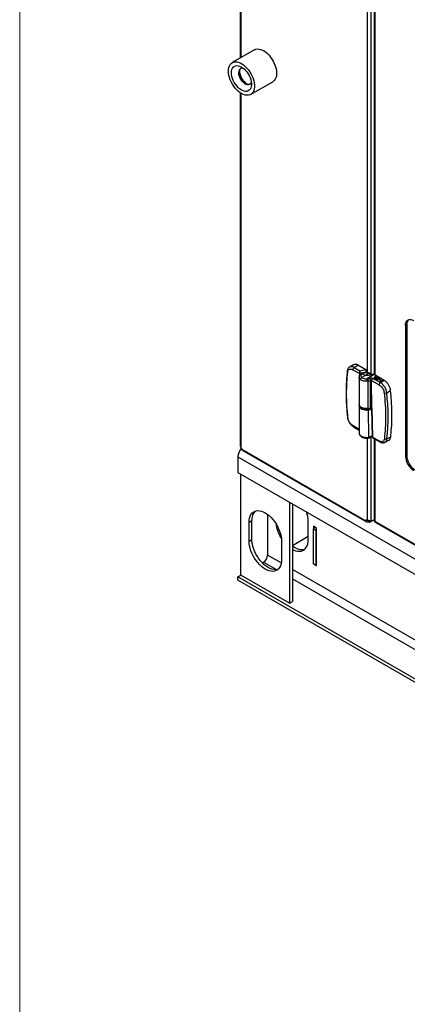
# Model space of a CAD drawing. Units: inches. Extents: x 6 to 385, y 6 to 247.
# Drawn here: x 6 to 19, y 29 to 61 of the extents above; entities that cross this region are included whole.
import ezdxf

# ---------------------------------------------------------------- set-up
doc = ezdxf.new("R2010")
doc.units = ezdxf.units.IN
doc.header["$MEASUREMENT"] = 0

msp = doc.modelspace()

# ---------------------------------------------------------------- linework, layer by layer
at = {"color": 7, "linetype": 'Continuous', "lineweight": 18, "ltscale": 23}
msp.add_line((5.752, 5.764), (5.752, 247.248), dxfattribs=at)
at = {"color": 7, "linetype": 'Continuous', "lineweight": 25, "ltscale": 23}
for p, q in [((13.115, 86.722), (13.115, 60.153)), ((17.581, 65.821), (17.581, 49.587)), ((13.588, 60.426), (12.848, 59.999)), ((13.461, 58.936), (14.201, 59.363)), ((13.115, 58.992), (13.115, 47.205)), ((18.672, 51.257), (18.632, 51.233)), ((18.632, 51.233), (18.632, 46.851)), ((18.672, 51.257), (18.672, 46.875)), ((16.891, 49.912), (16.763, 49.836)), ((16.871, 49.748), (17.101, 49.617)), ((16.913, 49.822), (17.042, 49.898)), ((16.913, 49.822), (17.11, 49.71)), ((17.311, 49.743), (17.042, 49.898)), ((17.307, 49.66), (17.307, 49.652)), ((17.335, 49.726), (17.311, 49.743)), ((17.337, 49.651), (17.335, 49.726)), ((17.081, 49.5), (17.084, 48.587)), ((17.101, 49.617), (17.101, 49.617)), ((17.109, 49.617), (17.109, 49.617)), ((17.293, 49.555), (17.176, 49.487)), ((17.186, 49.616), (17.293, 49.555)), ((17.409, 49.621), (17.293, 49.555)), ((17.293, 49.555), (17.583, 49.586)), ((17.583, 49.586), (17.344, 49.445)), ((17.368, 49.448), (17.344, 49.445)), ((17.385, 49.365), (17.351, 49.361)), ((17.368, 49.448), (17.422, 49.464)), ((17.385, 49.365), (17.459, 49.387)), ((17.388, 48.454), (17.385, 49.365)), ((17.428, 49.612), (17.409, 49.621)), ((17.428, 49.612), (17.49, 49.578)), ((17.458, 49.615), (17.432, 49.628)), ((17.51, 49.586), (17.458, 49.615)), ((17.463, 48.475), (17.459, 49.387)), ((17.552, 49.603), (17.49, 49.578)), ((17.503, 48.472), (17.499, 49.387)), ((17.499, 49.387), (17.751, 49.242)), ((17.541, 49.46), (17.794, 49.316)), ((17.583, 49.586), (17.552, 49.603)), ((17.569, 49.481), (17.63, 49.517)), ((17.575, 49.478), (17.569, 49.481)), ((17.569, 49.481), (17.569, 49.481)), ((17.575, 49.477), (17.569, 49.481)), ((17.636, 49.514), (17.575, 49.478)), ((17.636, 49.513), (17.575, 49.477)), ((17.575, 49.478), (17.575, 49.477)), ((17.922, 49.392), (17.583, 49.586)), ((17.615, 49.525), (17.622, 49.53)), ((17.63, 49.517), (17.615, 49.525)), ((17.615, 49.525), (17.615, 49.525)), ((17.629, 49.517), (17.615, 49.525)), ((17.622, 49.53), (17.658, 49.509)), ((17.633, 49.443), (17.633, 49.442)), ((17.651, 49.505), (17.636, 49.514)), ((17.636, 49.514), (17.636, 49.513)), ((17.651, 49.504), (17.636, 49.513)), ((17.638, 49.481), (17.638, 49.48)), ((17.658, 49.509), (17.651, 49.505)), ((17.658, 49.509), (17.651, 49.504)), ((17.651, 49.505), (17.651, 49.504)), ((17.658, 49.509), (17.658, 49.509)), ((17.684, 49.416), (17.751, 49.455)), ((17.69, 49.412), (17.684, 49.416)), ((17.684, 49.416), (17.684, 49.415)), ((17.69, 49.412), (17.684, 49.415)), ((17.721, 49.431), (17.69, 49.412)), ((17.721, 49.43), (17.69, 49.412)), ((17.69, 49.412), (17.69, 49.412)), ((17.697, 49.481), (17.697, 49.48)), ((17.704, 49.444), (17.704, 49.443)), ((17.726, 49.428), (17.721, 49.431)), ((17.721, 49.431), (17.721, 49.43)), ((17.726, 49.427), (17.721, 49.43)), ((17.726, 49.428), (17.726, 49.427)), ((17.751, 49.448), (17.728, 49.435)), ((17.751, 49.447), (17.728, 49.434)), ((17.728, 49.435), (17.74, 49.428)), ((17.744, 49.419), (17.744, 49.418)), ((17.751, 49.455), (17.765, 49.448)), ((17.763, 49.441), (17.751, 49.448)), ((17.751, 49.448), (17.751, 49.447)), ((17.763, 49.44), (17.751, 49.447)), ((17.756, 49.401), (17.763, 49.405)), ((17.782, 49.386), (17.756, 49.401)), ((17.756, 49.401), (17.756, 49.4)), ((17.782, 49.385), (17.756, 49.4)), ((17.763, 49.441), (17.763, 49.44)), ((17.763, 49.405), (17.789, 49.39)), ((17.775, 49.421), (17.775, 49.42)), ((17.78, 49.379), (17.871, 49.389)), ((17.812, 49.36), (17.78, 49.379)), ((17.78, 49.379), (17.78, 49.378)), ((17.812, 49.36), (17.78, 49.378)), ((17.789, 49.39), (17.782, 49.386)), ((17.789, 49.389), (17.782, 49.385)), ((17.782, 49.386), (17.782, 49.385)), ((17.789, 49.39), (17.789, 49.389)), ((17.794, 49.316), (17.922, 49.392)), ((17.797, 49.351), (17.812, 49.36)), ((17.803, 49.348), (17.797, 49.351)), ((17.797, 49.351), (17.797, 49.35)), ((17.803, 49.347), (17.797, 49.35)), ((17.849, 49.382), (17.799, 49.376)), ((17.799, 49.376), (17.819, 49.364)), ((17.847, 49.381), (17.8, 49.375)), ((17.818, 49.357), (17.803, 49.348)), ((17.818, 49.356), (17.803, 49.347)), ((17.803, 49.348), (17.803, 49.347)), ((17.826, 49.352), (17.818, 49.357)), ((17.818, 49.357), (17.818, 49.356)), ((17.826, 49.352), (17.818, 49.356)), ((17.819, 49.364), (17.849, 49.382)), ((17.872, 49.388), (17.825, 49.361)), ((17.825, 49.361), (17.833, 49.356)), ((17.872, 49.388), (17.826, 49.361)), ((17.833, 49.356), (17.826, 49.352)), ((17.833, 49.356), (17.826, 49.352)), ((17.826, 49.352), (17.826, 49.352)), ((17.833, 49.356), (17.833, 49.356)), ((17.871, 49.389), (17.872, 49.388)), ((17.872, 49.388), (17.872, 49.388)), ((18.005, 48.981), (18.135, 49.054)), ((17.084, 48.54), (17.088, 47.626)), ((17.093, 48.55), (17.093, 48.533)), ((17.388, 48.407), (17.392, 47.493)), ((17.479, 48.446), (17.506, 48.466)), ((17.529, 47.499), (17.511, 48.452)), ((16.891, 47.846), (17.087, 47.734)), ((17.759, 47.368), (17.529, 47.499)), ((17.529, 47.499), (17.529, 47.499)), ((17.552, 47.465), (17.771, 47.34)), ((17.581, 47.449), (17.581, 44.724)), ((17.949, 47.328), (18.079, 47.401)), ((18.011, 47.437), (18.141, 47.511)), ((13.169, 47.095), (17.309, 44.705)), ((13.181, 47.061), (17.33, 44.666)), ((13.039, 46.835), (71.587, 13.036)), ((13.039, 46.835), (13.039, 46.322)), ((18.632, 46.851), (18.672, 46.875)), ((13.039, 46.322), (71.587, 12.522)), ((13.136, 42.89), (13.136, 46.265)), ((14.762, 45.327), (14.762, 41.951)), ((14.857, 45.272), (14.857, 42.006)), ((13.407, 44.656), (13.502, 44.71)), ((13.502, 44.084), (13.502, 44.71)), ((14.026, 44.918), (14.026, 43.561)), ((15.381, 44.074), (15.381, 44.7)), ((17.35, 44.729), (17.309, 44.705)), ((17.388, 44.706), (17.388, 44.66)), ((17.581, 44.734), (17.43, 44.647)), ((17.43, 44.694), (17.445, 44.702)), ((17.485, 44.679), (17.445, 44.702)), ((17.581, 44.734), (17.485, 44.679)), ((13.407, 44.03), (13.407, 44.656)), ((15.623, 44.483), (15.544, 44.437)), ((15.641, 44.381), (15.544, 44.437)), ((15.544, 44.437), (15.544, 43.263)), ((15.664, 44.459), (15.555, 44.522)), ((15.555, 44.522), (15.555, 44.444)), ((15.664, 44.394), (15.641, 44.381)), ((15.641, 44.381), (15.641, 43.207)), ((15.664, 43.207), (15.664, 44.459)), ((17.43, 44.694), (17.43, 44.647)), ((17.605, 44.693), (34.838, 34.745)), ((17.62, 44.657), (34.857, 34.707)), ((13.407, 44.03), (13.502, 44.084)), ((14.857, 43.884), (15.381, 44.186)), ((14.491, 44.03), (14.491, 43.404)), ((13.848, 43.301), (13.89, 43.326)), ((15.641, 43.207), (15.544, 43.263)), ((15.641, 43.207), (15.664, 43.22)), ((15.652, 43.213), (15.664, 43.207)), ((13.039, 42.834), (13.136, 42.89)), ((71.587, 9.035), (13.039, 42.834)), ((13.039, 42.722), (13.039, 42.834)), ((14.762, 41.951), (13.136, 42.89)), ((71.587, 8.923), (13.039, 42.722)), ((14.762, 41.951), (14.857, 42.006))]:
    msp.add_line(p, q, dxfattribs=at)
at = {"color": 8, "linetype": 'Continuous', "lineweight": 25, "ltscale": 23}
for p, q in [((13.139, 86.709), (13.139, 60.166)), ((17.361, 49.647), (17.361, 65.842)), ((17.475, 65.868), (17.475, 49.605)), ((17.605, 65.807), (17.605, 49.573)), ((13.078, 59.674), (13.079, 59.698)), ((13.139, 58.976), (13.139, 47.167)), ((17.101, 49.617), (17.102, 49.567)), ((17.11, 49.579), (17.109, 49.617)), ((17.09, 48.545), (17.096, 48.521)), ((17.087, 47.754), (16.879, 47.874)), ((17.361, 44.735), (17.361, 47.465)), ((17.475, 47.498), (17.475, 44.71)), ((17.605, 47.435), (17.605, 44.693)), ((17.388, 44.706), (17.35, 44.729)), ((14.483, 43.297), (14.026, 43.561)), ((13.89, 43.326), (14.326, 43.074)), ((34.223, 31.901), (14.857, 43.081)), ((14.857, 42.768), (19.35, 40.174))]:
    msp.add_line(p, q, dxfattribs=at)
at = {"color": 7, "linetype": 'Continuous', "lineweight": 25, "ltscale": 23, "flags": 128}
for points in [[(13.588, 60.426), (13.593, 60.429), (13.637, 60.446), (13.686, 60.454), (13.739, 60.452), (13.794, 60.44), (13.851, 60.418), (13.909, 60.387), (13.967, 60.347), (14.023, 60.299), (14.077, 60.243), (14.128, 60.182), (14.174, 60.115), (14.216, 60.045), (14.252, 59.972), (14.281, 59.897), (14.304, 59.822), (14.319, 59.749), (14.327, 59.678), (14.327, 59.611), (14.319, 59.549), (14.304, 59.494), (14.281, 59.445), (14.252, 59.405), (14.216, 59.373), (14.201, 59.363)], [(12.721, 59.718), (12.725, 59.782), (12.736, 59.841), (12.755, 59.893), (12.781, 59.938), (12.814, 59.974), (12.853, 60.001), (12.897, 60.019), (12.946, 60.027), (12.999, 60.025), (13.054, 60.013), (13.111, 59.991), (13.169, 59.96), (13.227, 59.92), (13.283, 59.872), (13.337, 59.816), (13.388, 59.755), (13.434, 59.688), (13.476, 59.618), (13.512, 59.544), (13.541, 59.47), (13.564, 59.395), (13.579, 59.322), (13.587, 59.251), (13.587, 59.184), (13.579, 59.122), (13.564, 59.067), (13.541, 59.018), (13.512, 58.978), (13.476, 58.946), (13.434, 58.923), (13.388, 58.911), (13.337, 58.908), (13.283, 58.915), (13.227, 58.932), (13.169, 58.958), (13.111, 58.994), (13.054, 59.038), (12.999, 59.09), (12.946, 59.149), (12.897, 59.213), (12.853, 59.281), (12.814, 59.353), (12.781, 59.428), (12.755, 59.502), (12.736, 59.577), (12.725, 59.649), (12.721, 59.718)], [(12.821, 59.66), (12.825, 59.716), (12.837, 59.767), (12.856, 59.811), (12.882, 59.846), (12.914, 59.873), (12.952, 59.89), (12.995, 59.898), (13.042, 59.895), (13.091, 59.882), (13.142, 59.859), (13.193, 59.828), (13.243, 59.788), (13.291, 59.74), (13.336, 59.686), (13.376, 59.627), (13.412, 59.564), (13.441, 59.499), (13.464, 59.433), (13.479, 59.368), (13.487, 59.305), (13.487, 59.246), (13.479, 59.192), (13.464, 59.145), (13.441, 59.105), (13.412, 59.074), (13.376, 59.052), (13.336, 59.04), (13.291, 59.037), (13.243, 59.045), (13.193, 59.063), (13.142, 59.09), (13.091, 59.126), (13.042, 59.17), (12.995, 59.221), (12.952, 59.278), (12.914, 59.339), (12.882, 59.403), (12.856, 59.469), (12.837, 59.535), (12.825, 59.599), (12.821, 59.66)], [(13.441, 59.279), (13.437, 59.277), (13.403, 59.269), (13.366, 59.271), (13.325, 59.283), (13.284, 59.304), (13.243, 59.334), (13.204, 59.372), (13.169, 59.417), (13.138, 59.466), (13.112, 59.518), (13.093, 59.571), (13.082, 59.624), (13.078, 59.674)], [(18.632, 51.233), (18.636, 51.285), (18.648, 51.331), (18.668, 51.369), (18.695, 51.398), (18.729, 51.417), (18.767, 51.426), (18.81, 51.425), (18.856, 51.412), (18.903, 51.39)], [(17.388, 48.454), (17.333, 48.449), (17.277, 48.452), (17.224, 48.462), (17.176, 48.478), (17.136, 48.501), (17.107, 48.528), (17.089, 48.559), (17.084, 48.587)], [(17.088, 48.563), (17.084, 48.544), (17.084, 48.54)], [(17.406, 48.427), (17.362, 48.417), (17.315, 48.412), (17.268, 48.414), (17.223, 48.421), (17.181, 48.434), (17.146, 48.452), (17.119, 48.475), (17.101, 48.5), (17.093, 48.526), (17.093, 48.533)], [(17.387, 48.452), (17.387, 48.452), (17.387, 48.451), (17.387, 48.451), (17.388, 48.451), (17.388, 48.452), (17.388, 48.452), (17.388, 48.453), (17.388, 48.454)], [(17.509, 48.455), (17.518, 47.986), (17.527, 47.501)], [(17.949, 47.327), (17.941, 47.324), (17.935, 47.321)], [(13.407, 44.656), (13.411, 44.729), (13.423, 44.796), (13.442, 44.857), (13.469, 44.911), (13.503, 44.956), (13.544, 44.992), (13.59, 45.019), (13.641, 45.036), (13.697, 45.043), (13.757, 45.039), (13.82, 45.025), (13.884, 45.002), (13.949, 44.969), (14.015, 44.927), (14.079, 44.876), (14.142, 44.817), (14.201, 44.752), (14.257, 44.68), (14.309, 44.604), (14.355, 44.524), (14.395, 44.441), (14.429, 44.357), (14.456, 44.272), (14.476, 44.189), (14.487, 44.108), (14.491, 44.03)], [(17.35, 44.729), (17.351, 44.74), (17.351, 44.74)], [(14.377, 43.085), (14.352, 43.079), (14.296, 43.072), (14.236, 43.075), (14.174, 43.089), (14.109, 43.112), (14.044, 43.145), (13.979, 43.188), (13.914, 43.239), (13.852, 43.297), (13.792, 43.363), (13.736, 43.434), (13.685, 43.51), (13.638, 43.591), (13.598, 43.673), (13.564, 43.758), (13.537, 43.842), (13.518, 43.926), (13.506, 44.007), (13.502, 44.084)], [(14.857, 43.751), (14.904, 43.728), (14.969, 43.705), (15.031, 43.691), (15.091, 43.688), (15.147, 43.694), (15.199, 43.711), (15.245, 43.738), (15.285, 43.774), (15.319, 43.819), (15.346, 43.873), (15.365, 43.934), (15.377, 44.001), (15.381, 44.074)], [(14.491, 43.404), (14.487, 43.331), (14.476, 43.263), (14.456, 43.202), (14.429, 43.149), (14.395, 43.104), (14.355, 43.067), (14.309, 43.041), (14.257, 43.024), (14.201, 43.017), (14.142, 43.02), (14.079, 43.034), (14.015, 43.058), (13.949, 43.091), (13.884, 43.133), (13.82, 43.184), (13.757, 43.242), (13.697, 43.308), (13.641, 43.379), (13.59, 43.456), (13.544, 43.536), (13.503, 43.619), (13.469, 43.703), (13.442, 43.787), (13.423, 43.871), (13.411, 43.952), (13.407, 44.03)], [(14.857, 43.87), (14.871, 43.86), (14.936, 43.817), (15.002, 43.784), (15.066, 43.761), (15.129, 43.747), (15.188, 43.744), (15.244, 43.751), (15.268, 43.757)]]:
    msp.add_lwpolyline(points, dxfattribs=at)
at = {"color": 8, "linetype": 'Continuous', "lineweight": 25, "ltscale": 23, "flags": 128}
for points in [[(13.433, 59.274), (13.422, 59.268), (13.388, 59.26), (13.351, 59.262), (13.311, 59.274), (13.27, 59.295), (13.229, 59.326), (13.19, 59.364), (13.154, 59.408), (13.123, 59.458), (13.097, 59.51), (13.078, 59.563), (13.067, 59.615), (13.063, 59.665)], [(17.084, 48.54), (17.089, 48.512), (17.107, 48.482), (17.136, 48.454), (17.176, 48.431), (17.224, 48.415), (17.277, 48.405), (17.333, 48.402), (17.388, 48.407)]]:
    msp.add_lwpolyline(points, dxfattribs=at)
at = {"color": 7, "linetype": 'Continuous', "lineweight": 25, "ltscale": 529}
for centre, radius, start, end in [((13.184, 59.699), 0.121, 79.7666, 117.9647), ((13.668, 59.763), 0.584, 182.3265, 236.6817), ((13.372, 59.376), 0.119, 300.8071, 340.6063), ((18.879, 51.272), 0.207, 134.9235, 184.2777), ((16.964, 49.745), 0.0925, 122.9521, 177.6316), ((16.955, 49.78), 0.146, 53.4618, 116.045), ((17.844, 49.239), 0.0925, 122.9521, 177.6316), ((17.541, 48.922), 0.468, 7.1446, 57.2999), ((17.668, 48.996), 0.47, 7.1446, 57.2999), ((17.955, 49.074), 0.106, 250.5893, 298.021), ((10.903, 48.182), 7.147, 354.021, 6.419), ((11.031, 48.255), 7.148, 354.021, 6.419), ((17.277, 48.672), 0.223, 218.1973, 271.542), ((17.365, 48.407), 0.0231, 0.2933, 21.3128), ((17.344, 48.746), 0.296, 278.49, 293.6409), ((17.36, 48.647), 0.242, 276.7947, 308.0979), ((17.354, 48.613), 0.193, 285.4972, 314.331), ((17.461, 48.475), 0.00242, 226.0133, 290.8566), ((17.482, 48.43), 0.0489, 72.5313, 112.5297), ((17.974, 47.513), 0.0845, 235.7882, 296.136), ((18.004, 47.515), 0.136, 303.0177, 358.2038), ((13.545, 46.812), 0.507, 139.7929, 177.3218), ((13.056, 47.089), 0.114, 2.8186, 43.2441), ((19.218, 46.877), 0.587, 182.4764, 237.5236), ((19.258, 46.9), 0.587, 182.4763, 237.5237), ((13.917, 44.741), 0.417, 136.2827, 184.2249), ((14.415, 44.685), 0.966, 0.9187, 19.0078), ((17.341, 44.71), 0.032, 50.7967, 189.214), ((17.381, 44.609), 0.098, 60.02, 85.826), ((17.383, 44.704), 0.0617, 358.0657, 8.2813), ((17.443, 44.683), 0.0425, 354.6213, 40.0423), ((15.502, 44.775), 1.211, 187.5926, 213.0177), ((17.381, 44.562), 0.098, 60.02, 85.826), ((13.732, 43.574), 0.295, 302.6055, 357.3945)]:
    msp.add_arc(centre, radius, start, end, dxfattribs=at)
at = {"color": 8, "linetype": 'Continuous', "lineweight": 25, "ltscale": 529}
for centre, radius, start, end in [((13.21, 59.683), 0.148, 123.93, 187.0955), ((16.721, 49.703), 0.0345, 177.9383, 240.2227), ((16.827, 49.701), 0.149, 54.395, 114.7146), ((17.46, 48.475), 0.00287, 306.4427, 8.382), ((16.716, 48.166), 0.0248, 193.0507, 254.1175), ((16.908, 47.87), 0.0292, 173.0566, 236.1422), ((17.788, 47.364), 0.0292, 173.1013, 235.6941), ((17.876, 47.441), 0.135, 302.5708, 358.2346)]:
    msp.add_arc(centre, radius, start, end, dxfattribs=at)
at = {"color": 7, "linetype": 'Continuous', "lineweight": 25, "ltscale": 23}
for points, knots in [([(13.078, 59.674), (13.078, 59.681), (13.078, 59.703), (13.084, 59.734), (13.096, 59.766), (13.114, 59.791), (13.129, 59.801), (13.136, 59.806)], [0, 0, 0, 0, 0.116032, 0.337625, 0.559308, 0.782497, 1, 1, 1, 1]), ([(16.687, 49.704), (16.684, 49.677), (16.673, 49.587), (16.661, 49.428), (16.651, 49.227), (16.647, 49.022), (16.648, 48.813), (16.656, 48.602), (16.671, 48.387), (16.683, 48.24), (16.692, 48.163), (16.692, 48.16)], [0, 0, 0, 0, 0.054995, 0.189231, 0.323453, 0.457656, 0.591837, 0.725994, 0.860121, 0.994216, 1, 1, 1, 1]), ([(16.71, 48.142), (16.697, 48.276), (16.673, 48.544), (16.662, 48.933), (16.67, 49.312), (16.692, 49.552), (16.704, 49.673)], [0, 0, 0, 0, 0.25, 0.5, 0.749996, 1, 1, 1, 1]), ([(16.765, 49.836), (16.757, 49.831), (16.739, 49.82), (16.717, 49.794), (16.7, 49.762), (16.69, 49.731), (16.688, 49.711), (16.687, 49.704)], [0, 0, 0, 0, 0.179725, 0.405769, 0.638783, 0.877544, 1, 1, 1, 1]), ([(16.704, 49.673), (16.708, 49.693), (16.717, 49.734), (16.757, 49.768), (16.811, 49.776), (16.852, 49.757), (16.871, 49.748)], [0, 0, 0, 0, 0.241657, 0.5, 0.758343, 1, 1, 1, 1]), ([(17.101, 49.617), (17.101, 49.621), (17.101, 49.629), (17.102, 49.642), (17.102, 49.655), (17.104, 49.673), (17.106, 49.691), (17.108, 49.704), (17.11, 49.709), (17.11, 49.71), (17.11, 49.71)], [0, 0, 0, 0, 0.121573, 0.250271, 0.367926, 0.50041, 0.74913, 0.962429, 0.995371, 1, 1, 1, 1]), ([(17.11, 49.71), (17.11, 49.704), (17.109, 49.693), (17.109, 49.673), (17.109, 49.656), (17.109, 49.643), (17.109, 49.629), (17.109, 49.621), (17.109, 49.617)], [0, 0, 0, 0, 0.247098, 0.493493, 0.618013, 0.744293, 0.871876, 1, 1, 1, 1]), ([(17.109, 49.617), (17.126, 49.625), (17.159, 49.639), (17.225, 49.656), (17.275, 49.659), (17.307, 49.66)], [0, 0, 0, 0, 0.299062, 0.565673, 1, 1, 1, 1]), ([(17.11, 49.71), (17.142, 49.72), (17.204, 49.74), (17.276, 49.742), (17.311, 49.743)], [0, 0, 0, 0, 0.5000024, 1, 1, 1, 1]), ([(17.245, 49.649), (17.229, 49.646), (17.196, 49.639), (17.169, 49.626), (17.155, 49.619)], [0, 0, 0, 0, 0.494785, 1, 1, 1, 1]), ([(17.254, 49.639), (17.241, 49.636), (17.216, 49.631), (17.196, 49.621), (17.186, 49.616)], [0, 0, 0, 0, 0.49951, 1, 1, 1, 1]), ([(17.434, 49.627), (17.42, 49.632), (17.392, 49.643), (17.343, 49.651), (17.293, 49.654), (17.261, 49.651), (17.245, 49.649)], [0, 0, 0, 0, 0.2515688, 0.5021109, 0.7520746, 1, 1, 1, 1]), ([(17.409, 49.621), (17.398, 49.626), (17.375, 49.634), (17.335, 49.641), (17.294, 49.643), (17.267, 49.64), (17.254, 49.639)], [0, 0, 0, 0, 0.249768, 0.499608, 0.750196, 1, 1, 1, 1]), ([(17.335, 49.726), (17.329, 49.719), (17.32, 49.706), (17.31, 49.685), (17.307, 49.67), (17.307, 49.663), (17.307, 49.66)], [0, 0, 0, 0, 0.398412, 0.66374, 0.887131, 1, 1, 1, 1]), ([(17.093, 49.553), (17.089, 49.545), (17.082, 49.528), (17.081, 49.51), (17.081, 49.501)], [0, 0, 0, 0, 0.498106, 1, 1, 1, 1]), ([(17.157, 49.62), (17.142, 49.61), (17.115, 49.592), (17.1, 49.566), (17.093, 49.553)], [0, 0, 0, 0, 0.523115, 1, 1, 1, 1]), ([(17.101, 49.617), (17.102, 49.617), (17.103, 49.617), (17.106, 49.616), (17.108, 49.617), (17.109, 49.617), (17.109, 49.617)], [0, 0, 0, 0, 0.279681, 0.559284, 0.779664, 1, 1, 1, 1]), ([(17.101, 49.617), (17.102, 49.617), (17.103, 49.616), (17.106, 49.616), (17.108, 49.616), (17.109, 49.617), (17.109, 49.617)], [0, 0, 0, 0, 0.279681, 0.559283, 0.779664, 1, 1, 1, 1]), ([(17.176, 49.487), (17.172, 49.485), (17.162, 49.48), (17.15, 49.469), (17.141, 49.456), (17.134, 49.444), (17.129, 49.431), (17.129, 49.422), (17.128, 49.417)], [0, 0, 0, 0, 0.163787, 0.384604, 0.516965, 0.663667, 0.82468, 1, 1, 1, 1]), ([(17.351, 49.361), (17.332, 49.361), (17.292, 49.36), (17.232, 49.369), (17.173, 49.387), (17.143, 49.407), (17.128, 49.417)], [0, 0, 0, 0, 0.228127, 0.470845, 0.728141, 1, 1, 1, 1]), ([(17.147, 49.577), (17.144, 49.569), (17.139, 49.553), (17.142, 49.53), (17.154, 49.507), (17.169, 49.494), (17.176, 49.487)], [0, 0, 0, 0, 0.246796, 0.500004, 0.75321, 1, 1, 1, 1]), ([(17.186, 49.616), (17.177, 49.611), (17.16, 49.599), (17.151, 49.584), (17.147, 49.577)], [0, 0, 0, 0, 0.500001, 1, 1, 1, 1]), ([(17.176, 49.487), (17.187, 49.48), (17.207, 49.466), (17.25, 49.452), (17.296, 49.444), (17.328, 49.444), (17.344, 49.445)], [0, 0, 0, 0, 0.245621, 0.500013, 0.754398, 1, 1, 1, 1]), ([(17.351, 49.361), (17.351, 49.368), (17.351, 49.382), (17.349, 49.406), (17.347, 49.429), (17.345, 49.439), (17.344, 49.445)], [0, 0, 0, 0, 0.25, 0.5, 0.75, 1, 1, 1, 1]), ([(17.344, 49.445), (17.344, 49.445), (17.344, 49.445), (17.344, 49.445), (17.344, 49.445), (17.344, 49.445)], [0, 0, 0, 0, 0.5608183, 0.789584, 1, 1, 1, 1]), ([(17.368, 49.448), (17.371, 49.442), (17.375, 49.431), (17.381, 49.406), (17.384, 49.384), (17.384, 49.372), (17.385, 49.365)], [0, 0, 0, 0, 0.279623, 0.55924, 0.779618, 1, 1, 1, 1]), ([(17.422, 49.464), (17.431, 49.467), (17.449, 49.474), (17.483, 49.476), (17.516, 49.472), (17.533, 49.464), (17.541, 49.46)], [0, 0, 0, 0, 0.241662, 0.500006, 0.758347, 1, 1, 1, 1]), ([(17.422, 49.464), (17.427, 49.459), (17.438, 49.449), (17.451, 49.427), (17.458, 49.405), (17.459, 49.393), (17.459, 49.387)], [0, 0, 0, 0, 0.279621, 0.559237, 0.779617, 1, 1, 1, 1]), ([(17.459, 49.387), (17.461, 49.388), (17.465, 49.39), (17.472, 49.391), (17.482, 49.392), (17.492, 49.39), (17.497, 49.388), (17.499, 49.387)], [0, 0, 0, 0, 0.149429, 0.291978, 0.555225, 0.79126, 1, 1, 1, 1]), ([(17.633, 49.443), (17.628, 49.446), (17.618, 49.453), (17.616, 49.465), (17.621, 49.476), (17.628, 49.481), (17.632, 49.484)], [0, 0, 0, 0, 0.2796699, 0.5593725, 0.7796337, 1, 1, 1, 1]), ([(17.633, 49.442), (17.628, 49.446), (17.62, 49.451), (17.619, 49.457), (17.619, 49.46)], [0, 0, 0, 0, 0.646095, 1, 1, 1, 1]), ([(17.638, 49.481), (17.634, 49.478), (17.627, 49.472), (17.626, 49.462), (17.63, 49.453), (17.636, 49.449), (17.639, 49.447)], [0, 0, 0, 0, 0.279406, 0.559071, 0.779459, 1, 1, 1, 1]), ([(17.638, 49.48), (17.634, 49.477), (17.628, 49.473), (17.628, 49.468), (17.628, 49.467)], [0, 0, 0, 0, 0.696171, 1, 1, 1, 1]), ([(17.632, 49.484), (17.638, 49.487), (17.65, 49.492), (17.671, 49.494), (17.69, 49.491), (17.699, 49.487), (17.703, 49.485)], [0, 0, 0, 0, 0.279739, 0.55933, 0.779683, 1, 1, 1, 1]), ([(17.704, 49.444), (17.698, 49.441), (17.686, 49.435), (17.665, 49.434), (17.646, 49.436), (17.637, 49.441), (17.633, 49.443)], [0, 0, 0, 0, 0.279626, 0.559346, 0.779582, 1, 1, 1, 1]), ([(17.704, 49.443), (17.698, 49.44), (17.686, 49.435), (17.665, 49.433), (17.646, 49.436), (17.637, 49.44), (17.633, 49.442)], [0, 0, 0, 0, 0.279626, 0.559346, 0.779582, 1, 1, 1, 1]), ([(17.697, 49.481), (17.692, 49.483), (17.682, 49.487), (17.665, 49.488), (17.649, 49.486), (17.642, 49.482), (17.638, 49.481)], [0, 0, 0, 0, 0.279635, 0.559347, 0.77963, 1, 1, 1, 1]), ([(17.697, 49.48), (17.692, 49.482), (17.682, 49.487), (17.665, 49.488), (17.649, 49.485), (17.642, 49.482), (17.638, 49.48)], [0, 0, 0, 0, 0.279635, 0.559347, 0.77963, 1, 1, 1, 1]), ([(17.639, 49.447), (17.644, 49.445), (17.654, 49.441), (17.671, 49.439), (17.687, 49.442), (17.694, 49.445), (17.698, 49.447)], [0, 0, 0, 0, 0.279816, 0.559351, 0.779634, 1, 1, 1, 1]), ([(17.698, 49.447), (17.701, 49.45), (17.709, 49.456), (17.71, 49.466), (17.706, 49.474), (17.7, 49.479), (17.697, 49.481)], [0, 0, 0, 0, 0.279464, 0.558854, 0.779475, 1, 1, 1, 1]), ([(17.708, 49.46), (17.709, 49.462), (17.71, 49.467), (17.706, 49.474), (17.7, 49.478), (17.697, 49.48)], [0, 0, 0, 0, 0.2643, 0.63223, 1, 1, 1, 1]), ([(17.703, 49.485), (17.708, 49.482), (17.717, 49.475), (17.72, 49.463), (17.715, 49.452), (17.707, 49.446), (17.704, 49.444)], [0, 0, 0, 0, 0.279729, 0.559332, 0.779581, 1, 1, 1, 1]), ([(17.717, 49.467), (17.718, 49.465), (17.72, 49.46), (17.715, 49.451), (17.707, 49.446), (17.704, 49.443)], [0, 0, 0, 0, 0.218535, 0.609117, 1, 1, 1, 1]), ([(17.744, 49.419), (17.741, 49.42), (17.734, 49.423), (17.728, 49.426), (17.726, 49.428)], [0, 0, 0, 0, 0.559686, 1, 1, 1, 1]), ([(17.744, 49.418), (17.741, 49.42), (17.734, 49.422), (17.728, 49.426), (17.726, 49.427)], [0, 0, 0, 0, 0.559686, 1, 1, 1, 1]), ([(17.74, 49.428), (17.744, 49.425), (17.749, 49.422), (17.757, 49.422), (17.763, 49.422), (17.767, 49.423), (17.769, 49.424)], [0, 0, 0, 0, 0.499695, 0.625321, 0.751028, 1, 1, 1, 1]), ([(17.775, 49.421), (17.773, 49.42), (17.768, 49.417), (17.759, 49.416), (17.751, 49.417), (17.746, 49.418), (17.744, 49.419)], [0, 0, 0, 0, 0.280099, 0.559324, 0.779458, 1, 1, 1, 1]), ([(17.775, 49.42), (17.773, 49.419), (17.768, 49.417), (17.759, 49.415), (17.751, 49.416), (17.746, 49.417), (17.744, 49.418)], [0, 0, 0, 0, 0.280099, 0.559324, 0.779458, 1, 1, 1, 1]), ([(17.769, 49.424), (17.77, 49.426), (17.773, 49.428), (17.774, 49.431), (17.772, 49.436), (17.767, 49.439), (17.763, 49.441)], [0, 0, 0, 0, 0.24905, 0.374775, 0.500475, 1, 1, 1, 1]), ([(17.773, 49.429), (17.773, 49.429), (17.774, 49.431), (17.772, 49.435), (17.767, 49.438), (17.763, 49.44)], [0, 0, 0, 0, 0.1035657, 0.2837922, 1, 1, 1, 1]), ([(17.765, 49.448), (17.768, 49.446), (17.773, 49.443), (17.777, 49.44), (17.779, 49.438)], [0, 0, 0, 0, 0.560314, 1, 1, 1, 1]), ([(17.779, 49.438), (17.78, 49.437), (17.783, 49.434), (17.783, 49.428), (17.78, 49.424), (17.777, 49.422), (17.775, 49.421)], [0, 0, 0, 0, 0.279733, 0.559348, 0.779491, 1, 1, 1, 1]), ([(17.782, 49.429), (17.782, 49.429), (17.782, 49.427), (17.78, 49.424), (17.777, 49.421), (17.775, 49.42)], [0, 0, 0, 0, 0.163945, 0.581626, 1, 1, 1, 1]), ([(17.751, 49.242), (17.771, 49.229), (17.812, 49.201), (17.866, 49.131), (17.906, 49.051), (17.916, 48.999), (17.92, 48.974)], [0, 0, 0, 0, 0.241657, 0.5, 0.758343, 1, 1, 1, 1]), ([(17.92, 48.974), (17.933, 48.84), (17.957, 48.572), (17.968, 48.183), (17.96, 47.804), (17.938, 47.564), (17.926, 47.443)], [0, 0, 0, 0, 0.25, 0.5, 0.749996, 1, 1, 1, 1]), ([(17.387, 48.452), (17.367, 48.45), (17.327, 48.446), (17.282, 48.448), (17.261, 48.453), (17.259, 48.453)], [0, 0, 0, 0, 0.466189, 0.948822, 1, 1, 1, 1]), ([(17.499, 48.475), (17.496, 48.476), (17.49, 48.477), (17.479, 48.478), (17.468, 48.476), (17.462, 48.474), (17.459, 48.473)], [0, 0, 0, 0, 0.244523, 0.5, 0.755477, 1, 1, 1, 1]), ([(17.462, 48.473), (17.464, 48.474), (17.47, 48.476), (17.479, 48.477), (17.489, 48.476), (17.494, 48.475), (17.497, 48.474)], [0, 0, 0, 0, 0.249669, 0.499558, 0.749668, 1, 1, 1, 1]), ([(17.503, 48.472), (17.502, 48.473), (17.5, 48.475), (17.498, 48.476), (17.496, 48.477)], [0, 0, 0, 0, 0.5054696, 1, 1, 1, 1]), ([(17.497, 48.474), (17.498, 48.474), (17.5, 48.473), (17.502, 48.471), (17.503, 48.471)], [0, 0, 0, 0, 0.492068, 1, 1, 1, 1]), ([(17.511, 48.452), (17.511, 48.454), (17.511, 48.457), (17.509, 48.463), (17.506, 48.468), (17.504, 48.471), (17.503, 48.472)], [0, 0, 0, 0, 0.249735, 0.499566, 0.749313, 1, 1, 1, 1]), ([(17.503, 48.471), (17.503, 48.469), (17.505, 48.467), (17.507, 48.463), (17.509, 48.459), (17.509, 48.456), (17.509, 48.455)], [0, 0, 0, 0, 0.254568, 0.505105, 0.752919, 1, 1, 1, 1]), ([(16.692, 48.16), (16.694, 48.148), (16.697, 48.124), (16.706, 48.09), (16.717, 48.059), (16.73, 48.028), (16.742, 48.007), (16.748, 47.995)], [0, 0, 0, 0, 0.21834, 0.439476, 0.601156, 0.781124, 1, 1, 1, 1]), ([(16.879, 47.874), (16.859, 47.887), (16.818, 47.916), (16.764, 47.985), (16.724, 48.065), (16.714, 48.117), (16.71, 48.142)], [0, 0, 0, 0, 0.2416574, 0.5, 0.7583426, 1, 1, 1, 1]), ([(16.748, 47.995), (16.758, 47.98), (16.771, 47.959), (16.794, 47.93), (16.814, 47.907), (16.84, 47.882), (16.866, 47.861), (16.883, 47.851), (16.891, 47.846)], [0, 0, 0, 0, 0.2445657, 0.3443313, 0.5085797, 0.6770975, 0.8562703, 1, 1, 1, 1]), ([(17.088, 47.62), (17.091, 47.605), (17.096, 47.577), (17.122, 47.54), (17.156, 47.509), (17.185, 47.495), (17.199, 47.488)], [0, 0, 0, 0, 0.258852, 0.512692, 0.759798, 1, 1, 1, 1]), ([(17.09, 47.628), (17.089, 47.623), (17.088, 47.606), (17.103, 47.576), (17.134, 47.542), (17.168, 47.525), (17.185, 47.516)], [0, 0, 0, 0, 0.126081, 0.400888, 0.692199, 1, 1, 1, 1]), ([(17.185, 47.516), (17.199, 47.511), (17.228, 47.5), (17.279, 47.491), (17.335, 47.487), (17.373, 47.491), (17.392, 47.493)], [0, 0, 0, 0, 0.230688, 0.474255, 0.730696, 1, 1, 1, 1]), ([(17.196, 47.489), (17.211, 47.484), (17.239, 47.473), (17.287, 47.465), (17.337, 47.462), (17.369, 47.465), (17.385, 47.467)], [0, 0, 0, 0, 0.251851, 0.502473, 0.751866, 1, 1, 1, 1]), ([(17.385, 47.467), (17.401, 47.47), (17.434, 47.477), (17.461, 47.49), (17.475, 47.497)], [0, 0, 0, 0, 0.4952531, 1, 1, 1, 1]), ([(17.473, 47.496), (17.488, 47.506), (17.51, 47.52), (17.522, 47.54), (17.526, 47.546)], [0, 0, 0, 0, 0.6702465, 1, 1, 1, 1]), ([(17.529, 47.499), (17.528, 47.5), (17.527, 47.5), (17.527, 47.501), (17.527, 47.501)], [0, 0, 0, 0, 0.548223, 1, 1, 1, 1]), ([(17.529, 47.499), (17.528, 47.499), (17.527, 47.5), (17.527, 47.501), (17.527, 47.501)], [0, 0, 0, 0, 0.500071, 1, 1, 1, 1]), ([(17.529, 47.499), (17.529, 47.495), (17.53, 47.488), (17.536, 47.478), (17.543, 47.471), (17.55, 47.467), (17.552, 47.466)], [0, 0, 0, 0, 0.2595572, 0.5343244, 0.7855177, 1, 1, 1, 1]), ([(17.926, 47.443), (17.922, 47.423), (17.913, 47.382), (17.873, 47.348), (17.819, 47.34), (17.778, 47.359), (17.759, 47.368)], [0, 0, 0, 0, 0.2416574, 0.5, 0.7583426, 1, 1, 1, 1]), ([(17.771, 47.34), (17.774, 47.339), (17.786, 47.331), (17.811, 47.321), (17.844, 47.311), (17.878, 47.308), (17.912, 47.312), (17.936, 47.319), (17.947, 47.327), (17.948, 47.328)], [0, 0, 0, 0, 0.039748, 0.221174, 0.405603, 0.591723, 0.779337, 0.970971, 1, 1, 1, 1]), ([(13.115, 47.205), (13.115, 47.204), (13.114, 47.197), (13.121, 47.184), (13.133, 47.173), (13.139, 47.167)], [0, 0, 0, 0, 0.087204, 0.563066, 1, 1, 1, 1]), ([(13.169, 47.095), (13.169, 47.09), (13.169, 47.081), (13.173, 47.068), (13.178, 47.064), (13.181, 47.061)], [0, 0, 0, 0, 0.29111, 0.564891, 1, 1, 1, 1]), ([(17.388, 44.66), (17.376, 44.658), (17.355, 44.656), (17.33, 44.664), (17.317, 44.676), (17.31, 44.69), (17.31, 44.7), (17.309, 44.705)], [0, 0, 0, 0, 0.286083, 0.49737, 0.718274, 0.851531, 1, 1, 1, 1]), ([(17.388, 44.706), (17.382, 44.708), (17.372, 44.709), (17.361, 44.714), (17.356, 44.717), (17.352, 44.72), (17.35, 44.724), (17.35, 44.727), (17.35, 44.729)], [0, 0, 0, 0, 0.363586, 0.591547, 0.683709, 0.780978, 0.885765, 1, 1, 1, 1]), ([(17.361, 44.735), (17.366, 44.732), (17.376, 44.727), (17.397, 44.72), (17.417, 44.716), (17.437, 44.714), (17.457, 44.712), (17.468, 44.711), (17.475, 44.71)], [0, 0, 0, 0, 0.159754, 0.296708, 0.501796, 0.627805, 0.752454, 1, 1, 1, 1]), ([(17.621, 44.657), (17.621, 44.657), (17.615, 44.658), (17.608, 44.67), (17.606, 44.686), (17.605, 44.693)], [0, 0, 0, 0, 0.000102, 0.500051, 1, 1, 1, 1])]:
    msp.add_open_spline(points, degree=3, knots=knots, dxfattribs=at)
at = {"color": 8, "linetype": 'Continuous', "lineweight": 25, "ltscale": 23}
for points, knots in [([(17.24, 49.64), (17.24, 49.64), (17.24, 49.646), (17.244, 49.649), (17.249, 49.649), (17.252, 49.642), (17.254, 49.639)], [0, 0, 0, 0, 0.016732, 0.398392, 0.699194, 1, 1, 1, 1]), ([(17.128, 49.417), (17.119, 49.425), (17.1, 49.442), (17.085, 49.471), (17.078, 49.493), (17.081, 49.504), (17.081, 49.504)], [0, 0, 0, 0, 0.310899, 0.639157, 0.984763, 1, 1, 1, 1]), ([(17.093, 49.553), (17.094, 49.554), (17.095, 49.562), (17.108, 49.571), (17.126, 49.578), (17.14, 49.577), (17.147, 49.577)], [0, 0, 0, 0, 0.059893, 0.4248, 0.712398, 1, 1, 1, 1]), ([(17.156, 49.619), (17.158, 49.62), (17.164, 49.623), (17.174, 49.622), (17.183, 49.618), (17.186, 49.616)], [0, 0, 0, 0, 0.251151, 0.688367, 1, 1, 1, 1]), ([(17.433, 49.627), (17.432, 49.627), (17.428, 49.629), (17.419, 49.628), (17.412, 49.623), (17.409, 49.621)], [0, 0, 0, 0, 0.155003, 0.640427, 1, 1, 1, 1]), ([(17.458, 49.614), (17.457, 49.615), (17.453, 49.619), (17.443, 49.618), (17.433, 49.614), (17.428, 49.612)], [0, 0, 0, 0, 0.103888, 0.5519404, 1, 1, 1, 1]), ([(17.259, 48.416), (17.261, 48.416), (17.282, 48.411), (17.327, 48.409), (17.367, 48.413), (17.387, 48.415)], [0, 0, 0, 0, 0.051178, 0.533811, 1, 1, 1, 1]), ([(17.503, 48.471), (17.502, 48.471), (17.502, 48.471), (17.503, 48.472), (17.503, 48.472)], [0, 0, 0, 0, 0.482419, 1, 1, 1, 1]), ([(17.511, 48.452), (17.51, 48.453), (17.509, 48.453), (17.509, 48.454), (17.509, 48.455)], [0, 0, 0, 0, 0.5471778, 1, 1, 1, 1]), ([(17.198, 47.489), (17.197, 47.489), (17.194, 47.49), (17.19, 47.495), (17.186, 47.504), (17.186, 47.512), (17.185, 47.516)], [0, 0, 0, 0, 0.1138308, 0.3829687, 0.6783605, 1, 1, 1, 1]), ([(17.392, 47.493), (17.391, 47.487), (17.391, 47.474), (17.388, 47.467), (17.385, 47.468), (17.385, 47.468)], [0, 0, 0, 0, 0.464623, 0.929239, 1, 1, 1, 1]), ([(17.486, 47.525), (17.486, 47.52), (17.486, 47.512), (17.481, 47.503), (17.477, 47.498), (17.474, 47.497), (17.474, 47.497)], [0, 0, 0, 0, 0.35641, 0.681778, 0.976087, 1, 1, 1, 1]), ([(17.486, 47.525), (17.499, 47.533), (17.516, 47.543), (17.524, 47.556), (17.526, 47.558)], [0, 0, 0, 0, 0.77959, 1, 1, 1, 1])]:
    msp.add_open_spline(points, degree=3, knots=knots, dxfattribs=at)
at = {"color": 7, "linetype": 'Continuous', "lineweight": 25, "ltscale": 23}
for points in [[(17.541, 49.46), (17.536, 49.456), (17.525, 49.448), (17.511, 49.429), (17.501, 49.407), (17.5, 49.393), (17.499, 49.387)], [(17.387, 48.415), (17.404, 48.419), (17.438, 48.425), (17.465, 48.439), (17.479, 48.446)], [(17.499, 48.475), (17.499, 48.475), (17.498, 48.474), (17.497, 48.474), (17.496, 48.475), (17.496, 48.476), (17.496, 48.477)], [(17.392, 47.493), (17.409, 47.497), (17.445, 47.504), (17.473, 47.518), (17.486, 47.525)], [(17.605, 44.693), (17.598, 44.698), (17.585, 44.707), (17.582, 44.719), (17.581, 44.725)]]:
    msp.add_open_spline(points, degree=3, dxfattribs=at)

doc.saveas('drawing.dxf')
